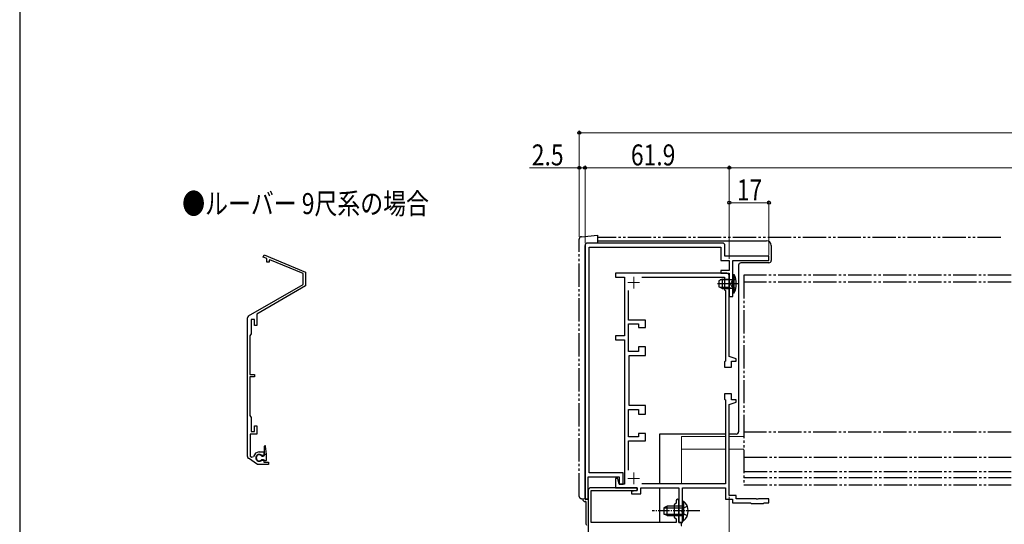
# Model space of a CAD drawing. Extents: x 0 to 1050, y 0 to 1577.
# Drawn here: x 0 to 422, y 401 to 617 of the extents above; entities that cross this region are included whole.
import ezdxf

# ---------------------------------------------------------------- set-up
doc = ezdxf.new("R2010")
doc.units = 0
for name, pattern in [('YCENTER_1', [13, 10, -1, 1, -1]), ('YDIVIDE_1', [15, 10, -1, 1, -1, 1, -1]), ('YHIDDEN_1', [4, 3, -1])]:
    doc.linetypes.add(name, pattern=pattern)
doc.layers.add('USER1', color=3, linetype='CONTINUOUS')
doc.layers.add('YKK_ZWAK', color=7, linetype='CONTINUOUS')
for name, color, linetype, lineweight in [('YKK_11', 7, 'CONTINUOUS', 30), ('YKK_12', 2, 'CONTINUOUS', 13), ('YKK_13', 4, 'CONTINUOUS', 30), ('YKK_D', 6, 'CONTINUOUS', 13)]:
    doc.layers.add(name, color=color, linetype=linetype, lineweight=lineweight)
doc.styles.add('text-b', font='extslim2.shx', dxfattribs={"width": 0.8, "bigfont": 'extfont2.shx'})

msp = doc.modelspace()

# ---------------------------------------------------------------- linework, layer by layer
at = {"layer": 'YKK_11'}
for p, q in [((242.6, 520.5), (242.6, 411.5)), ((242.6, 412), (242.6, 520.5)), ((301.6, 521.5), (243.6, 521.5)), ((244.4, 422.9), (244.4, 519.7)), ((244.4, 519.7), (300.8, 519.7)), ((300.8, 519.7), (300.8, 514)), ((302.6, 515.8), (302.6, 520.5)), ((104.52, 515.45), (104.9, 516.37)), ((104.9, 516.37), (122.71, 509)), ((321.5, 515.8), (302.6, 515.8)), ((321.5, 514), (321.5, 515.8)), ((106.01, 514.83), (104.52, 515.45)), ((106.01, 513.31), (106.01, 514.83)), ((107.01, 513.31), (106.01, 513.31)), ((107.3, 514.3), (107.01, 514.1)), ((107.01, 514.1), (107.01, 513.31)), ((121.61, 508.37), (107.3, 514.3)), ((300.8, 514), (304.5, 514)), ((304.5, 514), (304.5, 509.7)), ((306, 498.5), (306, 514)), ((306, 514), (321.5, 514)), ((121.61, 503.71), (121.61, 508.37)), ((122.71, 509), (122.71, 503.07)), ((303.5, 508.5), (255.7, 508.5)), ((255.7, 508.5), (255.7, 506.8)), ((304.5, 509.7), (300.8, 509.7)), ((300.8, 509.7), (300.8, 508.5)), ((300.8, 508.5), (304.5, 508.5)), ((304.5, 508.5), (304.5, 498.5)), ((304.5, 472.85), (304.5, 507.5)), ((98.21, 490.2), (121.61, 503.71)), ((122.71, 503.07), (101.81, 491.01)), ((255.7, 506.8), (259.5, 506.8)), ((259.5, 506.8), (259.5, 481.7)), ((266.95, 506.8), (302.5, 506.8)), ((302.5, 506.8), (302.5, 501.4)), ((261.2, 488.45), (261.2, 501.05)), ((302.5, 501.4), (302.8, 501.1)), ((302.8, 501.1), (302.8, 470.85)), ((304.5, 498.5), (306, 498.5)), ((101.81, 491.01), (101.81, 486.11)), ((97.71, 429.93), (97.71, 489.33)), ((100.81, 488.61), (99.31, 488.61)), ((99.31, 488.61), (99.31, 482.58)), ((100.81, 486.11), (100.81, 488.61)), ((101.81, 486.11), (100.81, 486.11)), ((268.5, 488.45), (261.2, 488.45)), ((261.2, 474.95), (261.2, 486.75)), ((261.2, 486.75), (265.5, 486.75)), ((265.5, 486.75), (265.5, 485.25)), ((268.5, 485.25), (268.5, 488.45)), ((99.31, 482.58), (98.81, 481.71)), ((98.81, 481.71), (98.81, 465.11)), ((259.5, 481.7), (255.7, 481.7)), ((255.7, 481.7), (255.7, 480)), ((265.5, 485.25), (268.5, 485.25)), ((255.7, 480), (259.5, 480)), ((259.5, 480), (259.5, 418)), ((265.5, 474.95), (261.2, 474.95)), ((261.5, 451.75), (261.5, 473.25)), ((261.5, 473.25), (268.5, 473.25)), ((268.5, 476.95), (265.5, 476.95)), ((265.5, 476.95), (265.5, 474.95)), ((268.5, 473.25), (268.5, 476.95)), ((302.8, 470.85), (302.5, 470.55)), ((302.5, 470.55), (302.5, 468.25)), ((307.5, 471.85), (304.5, 472.85)), ((305.5, 468.25), (305.5, 470.85)), ((305.5, 470.85), (307.5, 470.85)), ((307.5, 470.85), (307.5, 471.85)), ((98.81, 465.11), (100.81, 465.11)), ((100.81, 465.11), (100.81, 464.11)), ((302.5, 468.25), (305.5, 468.25)), ((100.81, 464.11), (98.81, 464.11)), ((98.81, 464.11), (98.81, 447.51)), ((305.5, 456.75), (302.5, 456.75)), ((302.5, 456.75), (302.5, 454.45)), ((305.5, 454.15), (305.5, 456.75)), ((302.5, 454.45), (302.8, 454.15)), ((302.8, 454.15), (302.8, 418.2)), ((304.5, 452.15), (307.5, 453.15)), ((304.5, 413.2), (304.5, 452.15)), ((307.5, 454.15), (305.5, 454.15)), ((307.5, 453.15), (307.5, 454.15)), ((261.2, 438.25), (261.2, 450.05)), ((261.2, 450.05), (265.5, 450.05)), ((268.5, 451.75), (261.5, 451.75)), ((265.5, 450.05), (265.5, 448.05)), ((265.5, 448.05), (268.5, 448.05)), ((268.5, 448.05), (268.5, 451.75)), ((98.81, 447.51), (99.31, 446.65)), ((99.31, 446.65), (99.31, 440.61)), ((101.81, 439.51), (98.91, 439.51)), ((98.91, 439.51), (98.91, 430.04)), ((99.31, 440.61), (100.81, 440.61)), ((100.81, 440.61), (100.81, 443.11)), ((100.81, 443.11), (101.81, 443.11)), ((101.81, 443.11), (101.81, 439.51)), ((268.5, 439.75), (265.5, 439.75)), ((265.5, 439.75), (265.5, 438.25)), ((268.5, 436.55), (268.5, 439.75)), ((265.5, 438.25), (261.2, 438.25)), ((261.2, 423.95), (261.2, 436.55)), ((261.2, 436.55), (268.5, 436.55)), ((102.81, 431.81), (104.71, 431.81)), ((104.71, 431.81), (104.71, 430.51)), ((101.99, 426.41), (98.14, 429.11)), ((98.91, 430.04), (99.59, 429.56)), ((99.59, 429.56), (100.37, 429.86)), ((104.29, 430.27), (103.92, 430.32)), ((103.92, 428.3), (104.29, 428.36)), ((104.71, 430.51), (104.29, 430.27)), ((104.29, 428.36), (104.71, 428.11)), ((104.71, 428.11), (104.71, 427.41)), ((104.71, 427.41), (106.71, 427.41)), ((106.71, 427.41), (106.71, 426.41)), ((106.71, 426.41), (101.99, 426.41)), ((259, 422.9), (244.4, 422.9)), ((259, 418), (259, 422.9)), ((244, 411.5), (244, 421.1)), ((244, 421.1), (257.2, 421.1)), ((256.7, 420.5), (255.7, 420.5)), ((255.7, 420.5), (255.7, 416.5)), ((257.2, 418), (256.7, 420.5)), ((257.2, 421.1), (257.2, 418)), ((255.7, 416.5), (265, 416.5)), ((257.2, 418), (259, 418)), ((259.5, 418), (257.2, 418)), ((265, 415.3), (262.5, 414.8)), ((262.5, 414.8), (262.5, 413.8)), ((265, 416.5), (265, 415.3)), ((266.5, 413.8), (266.5, 416.5)), ((266.5, 416.5), (282.9, 416.5)), ((302.8, 418.2), (266.95, 418.2)), ((282.9, 416.5), (282.9, 401.5)), ((284.4, 406.96), (284.4, 416.5)), ((284.4, 416.5), (302.8, 416.5)), ((302.8, 416.5), (302.8, 411.5)), ((242.6, 411.5), (244, 411.5)), ((262.5, 413.8), (266.5, 413.8)), ((302.8, 411.5), (305.8, 411.5)), ((307.5, 413.2), (304.5, 413.2)), ((305.8, 411.5), (305.8, 410)), ((305.8, 410), (313.6, 410)), ((307.5, 411.7), (307.5, 413.2)), ((316.04, 411.7), (307.5, 411.7)), ((313.6, 410), (313.9, 409.7)), ((316.23, 411.58), (316.04, 411.7)), ((316.77, 411.58), (316.23, 411.58)), ((316.96, 411.7), (316.77, 411.58)), ((321.5, 411.7), (316.96, 411.7)), ((319.1, 409.7), (319.4, 410)), ((319.4, 410), (321.5, 410)), ((321.5, 410), (321.5, 411.7)), ((284.28, 406.77), (284.4, 406.96)), ((284.28, 406.23), (284.28, 406.77)), ((284.4, 406.04), (284.28, 406.23)), ((284.4, 401.5), (284.4, 406.04)), ((313.9, 409.7), (319.1, 409.7)), ((282.9, 401.5), (284.4, 401.5))]:
    msp.add_line(p, q, dxfattribs=at)
at = {"layer": 'YKK_11', "linetype": 'ByBlock', "lineweight": -2, "ltscale": 0.5}
for p, q in [((244, 415.5), (244, 310.5)), ((265, 416.5), (245, 416.5)), ((245.2, 401.5), (245.2, 415.3)), ((245.2, 415.3), (265, 415.3)), ((265, 415.3), (265, 416.5)), ((281.7, 409.9), (280.9, 409.1)), ((281.7, 410.9), (281.7, 409.9)), ((282.9, 406.96), (282.9, 410.9)), ((280.9, 409.1), (280.9, 403.9)), ((282.78, 406.77), (282.9, 406.96)), ((282.78, 406.23), (282.78, 406.77)), ((282.9, 406.04), (282.78, 406.23)), ((282.9, 401.5), (282.9, 406.04)), ((281.7, 401.5), (245.2, 401.5)), ((280.9, 403.9), (281.7, 403.1)), ((281.7, 403.1), (281.7, 401.5)), ((284, 401.5), (282.9, 401.5)), ((284, 400.3), (284, 401.5))]:
    msp.add_line(p, q, dxfattribs=at)
at = {"layer": 'YKK_11'}
for centre, radius, start, end in [((243.6, 520.5), 1, 90, 180), ((301.6, 520.5), 1, 0, 90), ((303.5, 507.5), 1, 0, 90), ((98.71, 489.33), 1, 120, 180), ((102.81, 429.31), 2.5, 90, 167.4023), ((98.71, 429.93), 1, 180, 235), ((102.81, 429.31), 1.5, 42.4882, 317.5118)]:
    msp.add_arc(centre, radius, start, end, dxfattribs=at)
at = {"layer": 'YKK_11', "linetype": 'ByBlock', "lineweight": -2, "ltscale": 0.5}
for centre, radius, start in [((245, 415.5), 1, 90), ((282.3, 410.9), 0.6, 360)]:
    msp.add_arc(centre, radius, start, 180, dxfattribs=at)
at = {"layer": 'YKK_12', "color": 2, "linetype": 'YCENTER_1'}
for p, q in [((263.5, 507), (263.5, 502)), ((261, 504.5), (266, 504.5)), ((263.5, 423), (263.5, 418)), ((261, 420.5), (266, 420.5))]:
    msp.add_line(p, q, dxfattribs=at)
at = {"layer": 'YKK_12', "ltscale": 0.5}
for p, q in [((284, 438.5), (302.8, 438.5)), ((284, 418.2), (284, 438.5)), ((304.5, 438.5), (310.75, 438.5)), ((284, 433), (302.8, 433)), ((304.5, 433), (310.75, 433)), ((284, 400), (284, 401.5))]:
    msp.add_line(p, q, dxfattribs=at)
at = {"layer": 'YKK_13', "linetype": 'YDIVIDE_1'}
for p, q in [((241.01, 524.19), (248, 524.8)), ((248, 524.8), (248, 521.5)), ((240.1, 412.76), (240.1, 523.19)), ((421, 523.8), (248, 523.8)), ((425.5, 507.7), (310.75, 507.7)), ((310.75, 507.7), (310.75, 417.7)), ((425.5, 504.7), (310.75, 504.7)), ((425.5, 440.26), (310.75, 440.26)), ((310.75, 429.58), (425.5, 429.58)), ((310.75, 423.5), (425.5, 423.5)), ((310.75, 420.8), (425.5, 420.8)), ((310.75, 417.7), (425.5, 417.7)), ((244, 411.5), (241.01, 411.76))]:
    msp.add_line(p, q, dxfattribs=at)
at = {"layer": 'YKK_13'}
for p, q in [((248, 522.5), (320.5, 522.5)), ((322.5, 520.5), (322.5, 514)), ((308.5, 512), (308.5, 440.5)), ((321.5, 513), (309.5, 513)), ((304.6, 505.63), (300.64, 505.63)), ((304.6, 505.63), (305.62, 505.87)), ((304.6, 502.39), (300.64, 502.39)), ((304.6, 502.39), (305.62, 502.15)), ((302.8, 439.5), (274.5, 439.5)), ((274.5, 439.5), (274.5, 418.2)), ((307.5, 439.5), (304.5, 439.5)), ((105.11, 430.35), (105.11, 434.31)), ((105.91, 430.81), (105.51, 434.33)), ((103.94, 429.96), (104.44, 429.96)), ((103.94, 428.66), (104.44, 428.66)), ((104.44, 429.96), (105.11, 430.35)), ((104.44, 428.66), (105.31, 428.16)), ((105.11, 430.81), (105.91, 430.81)), ((105.91, 428.5), (105.91, 430.81)), ((274.5, 416.5), (274.5, 401.5)), ((241.6, 411.71), (241.6, 411.5)), ((243, 410.5), (242.6, 410.5)), ((243, 410.5), (243, 401))]:
    msp.add_line(p, q, dxfattribs=at)
at = {"layer": 'YKK_13', "ltscale": 0.5}
for p, q in [((306, 508.01), (306, 500.01)), ((306, 508.01), (306.64, 507.96)), ((306.64, 500.07), (306.64, 507.96)), ((301.4, 506.01), (300, 505.31)), ((300, 505.31), (300, 502.71)), ((301.4, 506.01), (301.4, 502.01)), ((301.4, 506.01), (304.6, 506.01)), ((304.6, 502.01), (304.6, 506.01)), ((304.6, 506.01), (305.41, 505.87)), ((301.4, 502.01), (300, 502.71)), ((301.4, 502.01), (304.6, 502.01)), ((304.6, 502.01), (305.41, 502.16)), ((306, 500.01), (306.64, 500.07)), ((284.4, 410.75), (284.4, 404.5)), ((284.4, 410.75), (284.91, 410.75)), ((284.91, 410.75), (284.91, 404.5)), ((277.8, 408.5), (276.4, 407.8)), ((276.4, 407.8), (276.4, 405.2)), ((276.49, 407.84), (284.4, 407.84)), ((284.4, 408.5), (277.8, 408.5)), ((277.8, 404.5), (277.8, 408.5)), ((284.4, 402.25), (284.4, 408.5)), ((284.91, 402.25), (284.91, 408.5)), ((277.8, 404.5), (276.4, 405.2)), ((276.49, 405.15), (284.4, 405.15)), ((277.8, 404.5), (284.4, 404.5)), ((284.4, 402.25), (284.91, 402.25))]:
    msp.add_line(p, q, dxfattribs=at)
at = {"layer": 'YKK_13', "linetype": 'YCENTER_1'}
msp.add_line((308.43, 504.01), (299.49, 504.01), dxfattribs=at)
at = {"layer": 'YKK_13', "linetype": 'YHIDDEN_1'}
for p, q in [((305.57, 505.16), (304.96, 504.01)), ((305.57, 502.87), (304.96, 504.01)), ((307.29, 506.01), (305.57, 505.16)), ((307.29, 502.01), (305.57, 502.87))]:
    msp.add_line(p, q, dxfattribs=at)
at = {"layer": 'YKK_13', "linetype": 'YCENTER_1', "ltscale": 0.5}
msp.add_line((291.9, 406.5), (271.4, 406.5), dxfattribs=at)
at = {"layer": 'YKK_13', "linetype": 'YHIDDEN_1', "ltscale": 0.5}
for p, q in [((284.59, 407.64), (283.98, 406.5)), ((284.59, 405.35), (283.98, 406.5)), ((286.5, 408.57), (284.59, 407.64)), ((286.5, 404.42), (284.59, 405.35))]:
    msp.add_line(p, q, dxfattribs=at)
at = {"layer": 'YKK_13', "linetype": 'YDIVIDE_1'}
for centre, start, end in [((241.1, 523.19), 95, 180), ((241.1, 412.76), 180, 265)]:
    msp.add_arc(centre, 1, start, end, dxfattribs=at)
at = {"layer": 'YKK_13'}
for centre, radius, start, end in [((320.5, 520.5), 2, 0, 90), ((309.5, 512), 1, 90, 180), ((321.5, 514), 1, 270, 0), ((307.5, 440.5), 1, 270, 0), ((105.31, 434.31), 0.2, 6.4989, 180), ((102.81, 429.31), 1.3, 30, 330), ((105.51, 428.51), 0.4, 240.3545, 0), ((242.6, 411.5), 1, 180, 270), ((244, 401), 1, 180, 221.476)]:
    msp.add_arc(centre, radius, start, end, dxfattribs=at)
at = {"layer": 'YKK_13', "ltscale": 0.5}
for centre, radius, start, end in [((298, 504.01), 9.5, 335.4723, 24.5277), ((305.5, 506.36), 0.5, 259.909, 0), ((305.5, 501.66), 0.5, 0, 100.091), ((281.37, 406.5), 5.53, 309.7941, 50.2059)]:
    msp.add_arc(centre, radius, start, end, dxfattribs=at)
at = {"layer": 'YKK_D', "ltscale": 1.5}
for p, q in [((240.1, 524.19), (240.1, 569.8)), ((240.1, 568.8), (809.9, 568.8)), ((240.1, 553.8), (218.75, 553.8)), ((240.1, 524.19), (240.1, 554.8)), ((242.6, 553.8), (240.1, 553.8)), ((242.6, 521.5), (242.6, 554.8)), ((242.6, 521.5), (242.6, 554.8)), ((242.6, 553.8), (304.5, 553.8)), ((304.5, 514.7), (304.5, 554.8)), ((304.5, 514.7), (304.5, 554.8)), ((745.5, 553.8), (304.5, 553.8)), ((304.5, 514.7), (304.5, 539.8)), ((321.5, 538.8), (304.5, 538.8)), ((321.5, 516.3), (321.5, 539.8))]:
    msp.add_line(p, q, dxfattribs=at)
at = {"layer": 'YKK_D'}
msp.add_line((304.5, 412.5), (304.5, 359.7), dxfattribs=at)
at = {"layer": 'YKK_D', "linetype": 'ByBlock', "lineweight": -2}
for centre in [(240.1, 568.8), (240.1, 553.8), (242.6, 553.8), (242.6, 553.8), (304.5, 553.8), (304.5, 553.8), (304.5, 538.8), (321.5, 538.8)]:
    msp.add_circle(centre, 0.637, dxfattribs=at)
at = {"layer": 'YKK_ZWAK'}
msp.add_line((0, 1530), (0, 0), dxfattribs=at)

# ---------------------------------------------------------------- texts
at = {"layer": 'USER1', "style": 'text-b', "width": 0.8}
msp.add_text('●ルーバー 9尺系の場合', height=9, dxfattribs=at).set_placement((69.73, 533.92))
at = {"layer": 'YKK_D', "style": 'text-b', "width": 0.8}
for s, p in [('2.5', (219.75, 554.8)), ('61.9', (262.27, 554.8)), ('17', (307.72, 539.8))]:
    msp.add_text(s, height=9, dxfattribs=at).set_placement(p)

doc.saveas('drawing.dxf')
